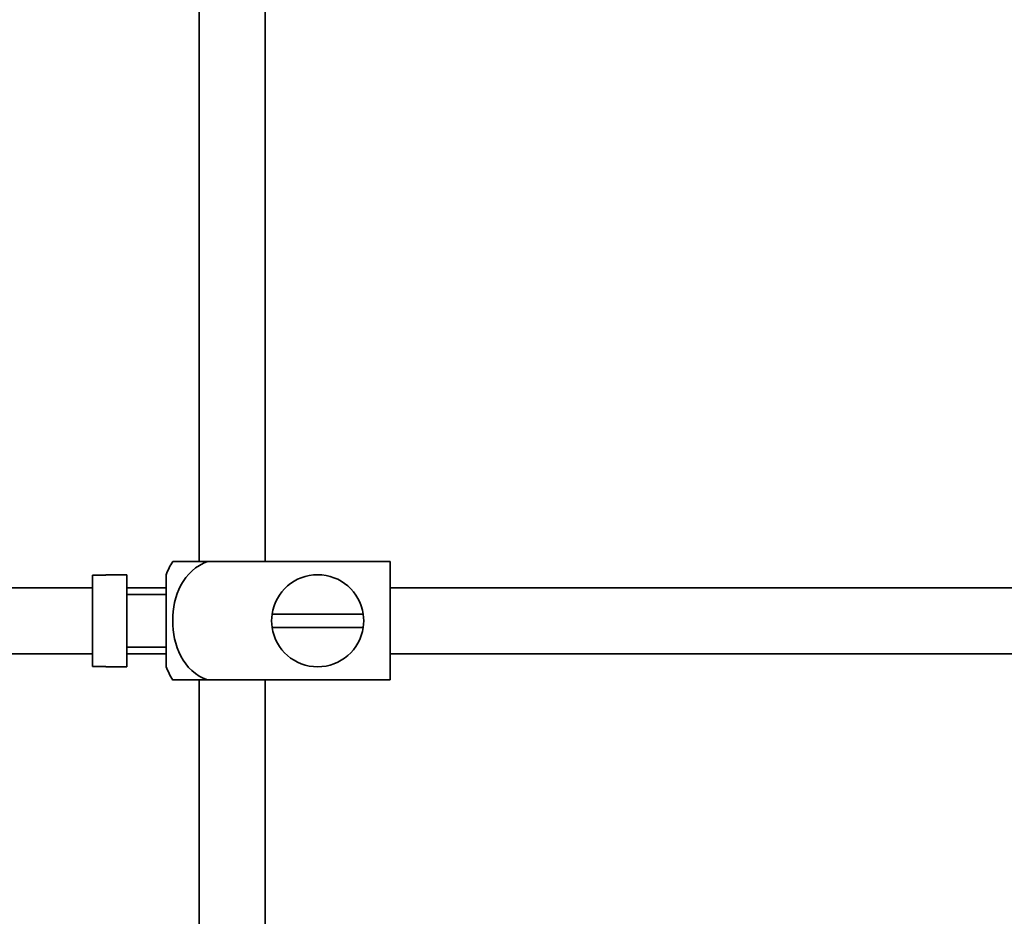
# Model space of a CAD drawing. Units: millimetres. Extents: x 0 to 1544, y 0 to 2023.
# Drawn here: x 435 to 510, y 1062 to 1130 of the extents above; entities that cross this region are included whole.
import ezdxf
from ezdxf import colors
from ezdxf.entities.mleader import LeaderData, LeaderLine
from ezdxf.math import Vec2, Vec3

# ---------------------------------------------------------------- set-up
doc = ezdxf.new("R2010")
doc.units = ezdxf.units.MM
doc.layers.add('DV2_Défaut', color=7, linetype='Continuous')
doc.layers.add('Défaut', color=7, linetype='Continuous')

# ---------------------------------------------------------------- blocks, each defined once
blk = doc.blocks.new('_DOT')
at = {"color": 0}
blk.add_line((0, 0), (-1, 0), dxfattribs=at)
at = {"color": 0, "const_width": 0.333}
blk.add_lwpolyline([(-0.1665, 0, 1), (0.1665, 0, 1)], format="xyb", close=True, dxfattribs=at)
blk = doc.blocks.new('SE1')
at = {"layer": 'DV2_Défaut', "color": 7, "linetype": 'Continuous', "lineweight": 35}
for p, q in [((448.501, 1151.349), (448.501, 1088.849)), ((453.501, 1088.849), (453.501, 1151.349)), ((446.487, 1088.849), (449.137, 1088.849)), ((463.001, 1088.849), (449.137, 1088.849)), ((463.001, 1088.849), (463.001, 1079.849)), ((440.401, 1087.813), (440.401, 1080.885)), ((440.401, 1087.813), (441.401, 1087.813)), ((441.401, 1087.813), (441.401, 1087.849)), ((443.001, 1087.849), (441.401, 1087.849)), ((443.001, 1080.849), (443.001, 1087.849)), ((446.001, 1080.849), (446.001, 1087.849)), ((440.401, 1086.849), (308.456, 1086.849)), ((446.001, 1086.849), (443.001, 1086.849)), ((582.401, 1086.849), (463.001, 1086.849)), ((446.001, 1086.349), (443.001, 1086.349)), ((460.966, 1084.849), (454.037, 1084.849)), ((454.037, 1083.849), (460.966, 1083.849)), ((443.001, 1082.349), (446.001, 1082.349)), ((308.456, 1081.849), (440.401, 1081.849)), ((443.001, 1081.849), (446.001, 1081.849)), ((463.001, 1081.849), (582.401, 1081.849)), ((441.401, 1080.885), (440.401, 1080.885)), ((441.401, 1080.885), (441.401, 1080.849)), ((441.401, 1080.849), (443.001, 1080.849)), ((449.137, 1079.849), (446.487, 1079.849)), ((448.501, 1079.849), (448.501, 929.849)), ((463.001, 1079.849), (449.137, 1079.849)), ((453.501, 929.849), (453.501, 1079.849))]:
    blk.add_line(p, q, dxfattribs=at)
for centre, radius, start, end in [((450.157, 1086.447), 4.386, 146.77061, 161.3642), ((457.501, 1084.349), 3.5, 8.21321, 171.78679), ((457.501, 1084.349), 3.5, 171.78679, 188.21321), ((457.501, 1084.349), 3.5, 351.78679, 8.21321), ((457.501, 1084.349), 3.5, 188.21321, 351.78679), ((450.157, 1082.25), 4.386, 198.6358, 213.20709)]:
    blk.add_arc(centre, radius, start, end, dxfattribs=at)
blk.add_open_spline([(449.137, 1079.849), (448.247, 1080.15), (447.528, 1080.843), (446.663, 1082.491), (446.486, 1083.43), (446.489, 1085.296), (446.669, 1086.225), (447.536, 1087.863), (448.261, 1088.552), (449.137, 1088.849)], degree=3, knots=[0, 0, 0, 0, 0.25, 0.25, 0.5, 0.5, 0.75, 0.75, 1, 1, 1, 1], dxfattribs=at)

msp = doc.modelspace()

# ---------------------------------------------------------------- block references
at = {"layer": 'Défaut'}
msp.add_blockref('SE1', (0, 0), dxfattribs=at)

# ---------------------------------------------------------------- leaders
at = {"layer": 'Défaut', "color": 7, "linetype": 'Continuous', "lineweight": 18}
ml = msp.add_multileader_mtext('Standard', dxfattribs=at)
ml.set_content('{\\pxsm0.9;\\fSolid Edge ISO|b1||i0||c0|p34;\\W1.;04/01/2017\\P}', color=256)
ml.set_leader_properties()
ml.set_arrow_properties(name='DOT')
ml.build(insert=Vec2(0, 0))
ml.multileader.update_dxf_attribs({"leader_type": 0, "dogleg_length": 0, "arrow_head_size": 12})
ctx = ml.context
ctx.base_point, ctx.char_height, ctx.arrow_head_size, ctx.landing_gap_size = Vec3(1213.505, 2016.002), 12, 12, 4.2
notes = []
notes.append((ctx, [(0, (0, 0, 0), (0, 0), (1, 0), 1, [])]))
ctx.mtext.insert = Vec3(1215.505, 2022.122)
ml = msp.add_multileader_mtext('Standard', dxfattribs=at)
ml.set_content('{\\pxsm0.9;\\fArial|b1||i0||c0|p34;\\W1.;151M\\P}', color=256)
ml.set_leader_properties()
ml.set_arrow_properties(name='DOT')
ml.build(insert=Vec2(0, 0))
ml.multileader.update_dxf_attribs({"leader_type": 0, "dogleg_length": 0, "arrow_head_size": 12})
ctx = ml.context
ctx.base_point, ctx.char_height, ctx.arrow_head_size, ctx.landing_gap_size = Vec3(494.378, 2015.835), 12, 12, 4.2
notes.append((ctx, [(0, (0, 0, 0), (0, 0), (1, 0), 1, [])]))
ctx.mtext.insert = Vec3(496.378, 2021.937)
for ctx, leaders in notes:
    for number, flags, end, landing, length, lines in leaders:
        leader = LeaderData()
        leader.index, (leader.has_last_leader_line, leader.has_dogleg_vector, leader.attachment_direction) = number, flags
        leader.last_leader_point, leader.dogleg_vector, leader.dogleg_length = Vec3(end), Vec3(landing), length
        for number, points, colour, breaks in lines:
            line = LeaderLine()
            line.index, line.vertices, line.color, line.breaks = number, Vec3.list(points), colors.encode_raw_color(colour), breaks
            leader.lines.append(line)
        ctx.leaders.append(leader)

doc.saveas('drawing.dxf')
